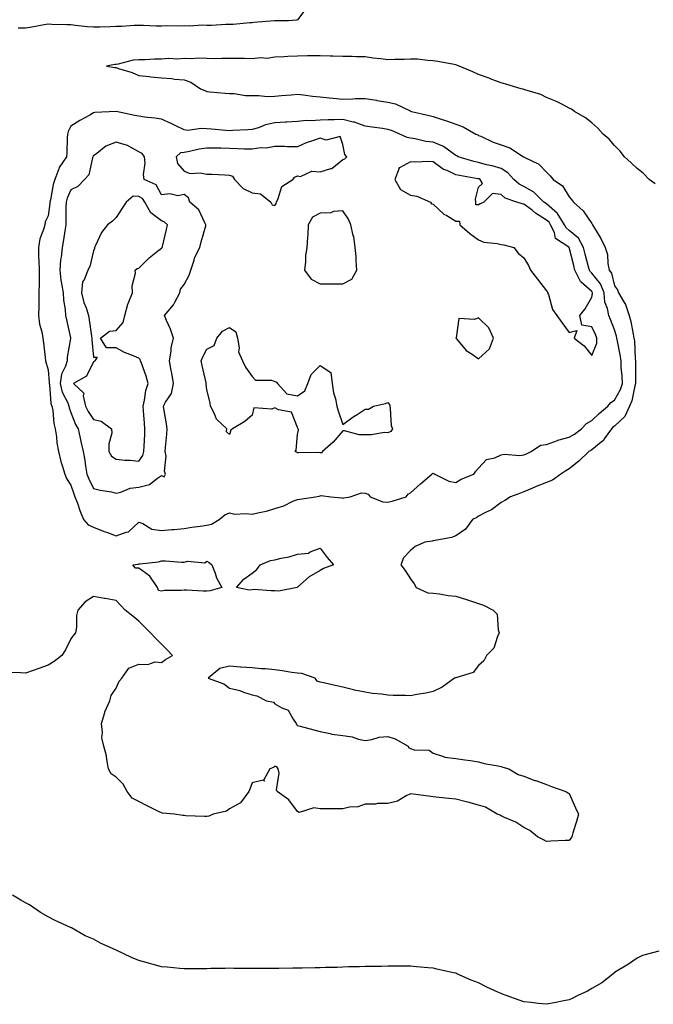
# Model space of a CAD drawing. Units: inches. Extents: x 868163 to 870803, y 7194938 to 7197578.
# Drawn here: x 869265 to 869545, y 7196138 to 7196572 of the extents above; entities that cross this region are included whole.
import ezdxf

# ---------------------------------------------------------------- set-up
doc = ezdxf.new("R2010")
doc.units = ezdxf.units.IN
doc.header["$MEASUREMENT"] = 0
doc.layers.add('Contour_86817194', color=7, linetype='Continuous', true_color=0xbe92c7)

msp = doc.modelspace()

# ---------------------------------------------------------------- linework, layer by layer
at = {"layer": 'Contour_86817194'}
for points in [[(869392.28, 7196577.7, 3305), (869388.05, 7196572.35, 3305), (869387.73, 7196572.23, 3305), (869384.1, 7196571.92, 3305), (869378.13, 7196571.84, 3305), (869378.05, 7196571.84, 3305), (869377.94, 7196571.82, 3305), (869368.77, 7196571.2, 3305), (869368.05, 7196570.96, 3305), (869367.08, 7196570.94, 3305), (869359.68, 7196570.3, 3305), (869358.05, 7196570.3, 3305), (869356.44, 7196570.32, 3305), (869350.12, 7196569.85, 3305), (869348.05, 7196569.87, 3305), (869346.09, 7196569.97, 3305), (869340.44, 7196569.52, 3305), (869338.05, 7196569.62, 3305), (869335.61, 7196569.48, 3305), (869330.34, 7196569.63, 3305), (869328.05, 7196569.48, 3305), (869325.69, 7196569.56, 3305), (869320.15, 7196569.83, 3305), (869318.05, 7196569.89, 3305), (869316.01, 7196569.87, 3305), (869310.58, 7196569.4, 3305), (869308.05, 7196569.38, 3305), (869305.43, 7196569.3, 3305), (869300.83, 7196569.15, 3305), (869298.05, 7196569.05, 3305), (869295.42, 7196569.28, 3305), (869290.09, 7196569.87, 3305), (869288.05, 7196570.06, 3305), (869286.27, 7196570.14, 3305), (869279.65, 7196570.32, 3305), (869278.05, 7196570.4, 3305), (869276.23, 7196570.1, 3305), (869270.84, 7196569.13, 3305), (869268.05, 7196568.7, 3305), (869264.78, 7196568.66, 3305)], [(869546.09, 7196499.97, 3304), (869543.4, 7196501.92, 3304), (869540.76, 7196504.63, 3304), (869538.05, 7196506.69, 3304), (869535.38, 7196509.24, 3304), (869532.45, 7196511.92, 3304), (869530.56, 7196514.44, 3304), (869528.05, 7196516.82, 3304), (869525.75, 7196519.62, 3304), (869523.1, 7196521.92, 3304), (869520.65, 7196524.52, 3304), (869518.05, 7196526.88, 3304), (869515.21, 7196529.09, 3304), (869510.48, 7196531.92, 3304), (869509.04, 7196532.92, 3304), (869508.05, 7196533.42, 3304), (869505.05, 7196534.91, 3304), (869502.47, 7196536.33, 3304), (869498.05, 7196538.11, 3304), (869495.52, 7196539.38, 3304), (869488.54, 7196541.43, 3304), (869488.05, 7196541.61, 3304), (869487.8, 7196541.67, 3304), (869486.86, 7196541.92, 3304), (869480.04, 7196543.91, 3304), (869478.05, 7196544.48, 3304), (869473.92, 7196546.06, 3304), (869472.69, 7196546.55, 3304), (869468.05, 7196548.17, 3304), (869465.51, 7196549.38, 3304), (869459.5, 7196551.92, 3304), (869458.52, 7196552.39, 3304), (869458.05, 7196552.53, 3304), (869457.33, 7196552.64, 3304), (869450.1, 7196553.97, 3304), (869448.05, 7196554.3, 3304), (869445.63, 7196554.34, 3304), (869441.03, 7196554.91, 3304), (869438.05, 7196554.93, 3304), (869435.15, 7196554.81, 3304), (869430.96, 7196554.83, 3304), (869428.05, 7196554.73, 3304), (869424.83, 7196555.14, 3304), (869421.58, 7196555.46, 3304), (869418.05, 7196555.94, 3304), (869413.95, 7196556.02, 3304), (869412.26, 7196556.14, 3304), (869408.05, 7196556.2, 3304), (869403.65, 7196556.31, 3304), (869402.48, 7196556.35, 3304), (869398.05, 7196556.47, 3304), (869393.53, 7196556.43, 3304), (869392.52, 7196556.39, 3304), (869388.05, 7196556.35, 3304), (869383.8, 7196556.16, 3304), (869382.17, 7196556.04, 3304), (869378.05, 7196555.85, 3304), (869374.7, 7196555.28, 3304), (869371.71, 7196555.59, 3304), (869368.05, 7196555.18, 3304), (869364.72, 7196555.26, 3304), (869361.35, 7196555.22, 3304), (869358.05, 7196555.28, 3304), (869354.65, 7196555.32, 3304), (869351.31, 7196555.18, 3304), (869348.05, 7196555.22, 3304), (869344.61, 7196555.36, 3304), (869341.2, 7196555.06, 3304), (869338.05, 7196555.24, 3304), (869334.95, 7196555.03, 3304), (869331.32, 7196555.2, 3304), (869328.05, 7196555.01, 3304), (869325.02, 7196554.95, 3304), (869320.83, 7196554.69, 3304), (869318.05, 7196554.63, 3304), (869315.51, 7196554.46, 3304), (869308.87, 7196552.74, 3304), (869308.05, 7196552.64, 3304), (869307.39, 7196552.58, 3304), (869303.76, 7196551.92, 3304), (869307.51, 7196551.37, 3304), (869308.05, 7196551.26, 3304), (869309.07, 7196550.9, 3304), (869315.17, 7196549.03, 3304), (869318.05, 7196547.84, 3304), (869322.64, 7196547.33, 3304), (869323.39, 7196547.25, 3304), (869328.05, 7196546.71, 3304), (869332.59, 7196546.45, 3304), (869333.75, 7196546.22, 3304), (869338.05, 7196545.9, 3304), (869340.96, 7196544.83, 3304), (869345.23, 7196541.92, 3304), (869347.26, 7196541.12, 3304), (869348.05, 7196540.73, 3304), (869349.35, 7196540.61, 3304), (869356.15, 7196540.01, 3304), (869358.05, 7196539.85, 3304), (869360.19, 7196539.79, 3304), (869365.13, 7196539.01, 3304), (869368.05, 7196538.93, 3304), (869371, 7196538.97, 3304), (869374.67, 7196538.54, 3304), (869378.05, 7196538.58, 3304), (869381.07, 7196538.91, 3304), (869385.38, 7196539.26, 3304), (869388.05, 7196539.54, 3304), (869390.74, 7196539.22, 3304), (869394.77, 7196538.64, 3304), (869398.05, 7196538.31, 3304), (869402.02, 7196537.96, 3304), (869403.85, 7196537.72, 3304), (869408.05, 7196537.39, 3304), (869412.55, 7196537.43, 3304), (869413.67, 7196537.55, 3304), (869418.05, 7196537.58, 3304), (869422.96, 7196536.84, 3304), (869423.18, 7196536.8, 3304), (869428.05, 7196536, 3304), (869431.38, 7196535.26, 3304), (869437.85, 7196532.12, 3304), (869438.05, 7196532.06, 3304), (869438.15, 7196532.02, 3304), (869438.39, 7196531.92, 3304), (869446.31, 7196530.18, 3304), (869448.05, 7196529.62, 3304), (869451.5, 7196528.46, 3304), (869453.85, 7196527.72, 3304), (869458.05, 7196526.28, 3304), (869461.24, 7196525.1, 3304), (869466.9, 7196521.92, 3304), (869467.69, 7196521.55, 3304), (869468.05, 7196521.35, 3304), (869469, 7196520.98, 3304), (869474.55, 7196518.42, 3304), (869478.05, 7196517.21, 3304), (869481.93, 7196515.81, 3304), (869487.95, 7196511.92, 3304), (869488.02, 7196511.88, 3304), (869488.05, 7196511.84, 3304), (869488.23, 7196511.74, 3304), (869494.71, 7196508.58, 3304), (869498.05, 7196505.16, 3304), (869499.63, 7196503.5, 3304), (869500.95, 7196501.92, 3304), (869505.18, 7196499.05, 3304), (869508.05, 7196494.3, 3304), (869509.15, 7196493.03, 3304), (869509.98, 7196491.92, 3304), (869514.18, 7196488.05, 3304), (869518.05, 7196482.43, 3304), (869518.27, 7196482.15, 3304), (869518.36, 7196481.92, 3304), (869518.78, 7196481.2, 3304), (869521.98, 7196475.85, 3304), (869523.97, 7196471.92, 3304), (869524.96, 7196468.83, 3304), (869525.09, 7196464.89, 3304), (869525.7, 7196461.92, 3304), (869526.69, 7196460.55, 3304), (869528.05, 7196455.03, 3304), (869529.33, 7196453.19, 3304), (869529.83, 7196451.92, 3304), (869532.34, 7196447.62, 3304), (869532.92, 7196446.8, 3304), (869534.57, 7196441.92, 3304), (869535.31, 7196439.17, 3304), (869536.27, 7196433.7, 3304), (869536.68, 7196431.92, 3304), (869536.85, 7196430.73, 3304), (869537.27, 7196422.7, 3304), (869537.37, 7196421.92, 3304), (869537.4, 7196421.28, 3304), (869537.31, 7196412.66, 3304), (869537.33, 7196411.92, 3304), (869537, 7196410.87, 3304), (869535.74, 7196404.22, 3304), (869534.67, 7196401.92, 3304), (869532.67, 7196397.29, 3304), (869528.05, 7196393.11, 3304), (869527.41, 7196392.56, 3304), (869526.72, 7196391.92, 3304), (869523.54, 7196387.41, 3304), (869523.17, 7196386.8, 3304), (869522.22, 7196386.08, 3304), (869518.05, 7196382.68, 3304), (869517.61, 7196382.35, 3304), (869516.77, 7196381.92, 3304), (869512.36, 7196377.62, 3304), (869508.05, 7196374.28, 3304), (869506.65, 7196373.33, 3304), (869504.31, 7196371.92, 3304), (869500.72, 7196369.24, 3304), (869498.05, 7196368.17, 3304), (869493.53, 7196366.43, 3304), (869491.82, 7196365.69, 3304), (869488.05, 7196364.13, 3304), (869486.5, 7196363.46, 3304), (869482.16, 7196361.92, 3304), (869479.69, 7196360.28, 3304), (869478.05, 7196359.36, 3304), (869473.76, 7196356.2, 3304), (869471.05, 7196354.93, 3304), (869468.05, 7196353.29, 3304), (869467.24, 7196352.74, 3304), (869465.34, 7196351.92, 3304), (869462.32, 7196347.66, 3304), (869458.05, 7196344.65, 3304), (869456.04, 7196343.93, 3304), (869448.82, 7196342.7, 3304), (869448.05, 7196342.49, 3304), (869447.57, 7196342.39, 3304), (869444.34, 7196341.92, 3304), (869439.99, 7196339.99, 3304), (869438.05, 7196338.23, 3304), (869434.97, 7196335.01, 3304), (869433.76, 7196331.92, 3304), (869435.58, 7196329.46, 3304), (869438.05, 7196325.73, 3304), (869439.64, 7196323.5, 3304), (869440.43, 7196321.92, 3304), (869445.69, 7196319.56, 3304), (869448.05, 7196319.42, 3304), (869450.83, 7196319.13, 3304), (869454.56, 7196318.42, 3304), (869458.05, 7196318.11, 3304), (869462.78, 7196316.65, 3304), (869463.63, 7196316.33, 3304), (869468.05, 7196314.85, 3304), (869470.26, 7196314.13, 3304), (869474.5, 7196311.92, 3304), (869476.2, 7196310.06, 3304), (869476.69, 7196303.29, 3304), (869477.17, 7196301.92, 3304), (869476.35, 7196300.22, 3304), (869474.85, 7196295.12, 3304), (869471.56, 7196291.92, 3304), (869470.42, 7196289.56, 3304), (869468.05, 7196287.41, 3304), (869465.61, 7196284.36, 3304), (869458.39, 7196282.25, 3304), (869458.05, 7196282.1, 3304), (869457.92, 7196282.04, 3304), (869457.5, 7196281.92, 3304), (869451.99, 7196277.97, 3304), (869448.05, 7196275.98, 3304), (869444.74, 7196275.24, 3304), (869440.76, 7196274.63, 3304), (869438.05, 7196274.09, 3304), (869435.77, 7196274.21, 3304), (869430.38, 7196274.24, 3304), (869428.05, 7196274.38, 3304), (869425.16, 7196274.81, 3304), (869421.24, 7196275.1, 3304), (869418.05, 7196275.67, 3304), (869413.33, 7196276.65, 3304), (869412.85, 7196276.72, 3304), (869408.05, 7196277.9, 3304), (869404.72, 7196278.6, 3304), (869400.28, 7196279.69, 3304), (869398.05, 7196280.18, 3304), (869396.73, 7196280.59, 3304), (869395.93, 7196281.92, 3304), (869390.04, 7196283.91, 3304), (869388.05, 7196284.05, 3304), (869385.57, 7196284.4, 3304), (869381.32, 7196285.18, 3304), (869378.05, 7196285.59, 3304), (869373.96, 7196286, 3304), (869372.12, 7196285.98, 3304), (869368.05, 7196286.51, 3304), (869363.15, 7196286.82, 3304), (869362.93, 7196286.8, 3304), (869358.05, 7196287.23, 3304), (869353.81, 7196286.16, 3304), (869348.61, 7196281.92, 3304), (869355.53, 7196279.4, 3304), (869358.05, 7196277.55, 3304), (869362.59, 7196276.47, 3304), (869364.22, 7196275.75, 3304), (869368.05, 7196274.48, 3304), (869370.17, 7196274.03, 3304), (869374.41, 7196271.92, 3304), (869377.48, 7196271.35, 3304), (869378.05, 7196270.55, 3304), (869381.22, 7196268.76, 3304), (869383.94, 7196267.82, 3304), (869386.13, 7196263.83, 3304), (869387.51, 7196261.92, 3304), (869387.59, 7196261.47, 3304), (869388.05, 7196261.02, 3304), (869389.29, 7196260.67, 3304), (869395.26, 7196259.13, 3304), (869398.05, 7196258.31, 3304), (869402.54, 7196257.43, 3304), (869403.29, 7196257.15, 3304), (869408.05, 7196256.53, 3304), (869412.21, 7196256.08, 3304), (869415.04, 7196254.93, 3304), (869418.05, 7196254.36, 3304), (869420.89, 7196254.77, 3304), (869424.16, 7196255.81, 3304), (869428.05, 7196256.16, 3304), (869431.27, 7196255.14, 3304), (869436.92, 7196251.92, 3304), (869437.26, 7196251.12, 3304), (869438.05, 7196250.83, 3304), (869439.65, 7196250.32, 3304), (869446.26, 7196250.14, 3304), (869448.05, 7196248.83, 3304), (869452.64, 7196247.33, 3304), (869453.13, 7196247, 3304), (869458.05, 7196246.47, 3304), (869461.93, 7196245.81, 3304), (869464.45, 7196245.51, 3304), (869468.05, 7196244.97, 3304), (869470.46, 7196244.32, 3304), (869476.78, 7196243.19, 3304), (869478.05, 7196242.9, 3304), (869478.82, 7196242.68, 3304), (869481.36, 7196241.92, 3304), (869485.49, 7196239.36, 3304), (869488.05, 7196238.64, 3304), (869492.92, 7196236.78, 3304), (869493.29, 7196236.69, 3304), (869498.05, 7196235.03, 3304), (869500.21, 7196234.09, 3304), (869506.66, 7196231.92, 3304), (869507.44, 7196231.31, 3304), (869508.05, 7196231.08, 3304), (869510.88, 7196224.75, 3304), (869512.16, 7196221.92, 3304), (869511.29, 7196218.68, 3304), (869509.75, 7196213.62, 3304), (869509.26, 7196211.92, 3304), (869508.73, 7196211.24, 3304), (869508.05, 7196210.34, 3304), (869506.34, 7196210.22, 3304), (869499.96, 7196210.01, 3304), (869498.05, 7196209.87, 3304), (869496.69, 7196210.55, 3304), (869494.06, 7196211.92, 3304), (869490.76, 7196214.63, 3304), (869488.05, 7196215.98, 3304), (869484.56, 7196218.44, 3304), (869479.5, 7196220.47, 3304), (869478.05, 7196221.18, 3304), (869477.56, 7196221.43, 3304), (869476.32, 7196221.92, 3304), (869471.06, 7196224.93, 3304), (869468.05, 7196225.9, 3304), (869463.34, 7196227.21, 3304), (869462.6, 7196227.37, 3304), (869458.05, 7196228.52, 3304), (869454.98, 7196228.85, 3304), (869450.67, 7196229.3, 3304), (869448.05, 7196229.6, 3304), (869445.89, 7196229.77, 3304), (869439.21, 7196230.75, 3304), (869438.05, 7196230.87, 3304), (869436.16, 7196230.03, 3304), (869432.26, 7196227.7, 3304), (869428.05, 7196226.65, 3304), (869423.41, 7196226.55, 3304), (869422.5, 7196226.37, 3304), (869418.05, 7196226.24, 3304), (869414.81, 7196225.16, 3304), (869411.05, 7196224.93, 3304), (869408.05, 7196224.28, 3304), (869405.78, 7196224.19, 3304), (869400.42, 7196224.3, 3304), (869398.05, 7196224.21, 3304), (869395.35, 7196224.62, 3304), (869388.84, 7196222.7, 3304), (869388.05, 7196223.09, 3304), (869384.35, 7196228.23, 3304), (869379.13, 7196231.92, 3304), (869378.78, 7196232.66, 3304), (869380, 7196239.97, 3304), (869379.64, 7196241.92, 3304), (869378.93, 7196242.8, 3304), (869378.05, 7196243.03, 3304), (869377.48, 7196242.49, 3304), (869375.86, 7196241.92, 3304), (869373.17, 7196237.04, 3304), (869373.47, 7196236.51, 3304), (869373, 7196236.86, 3304), (869368.05, 7196235.71, 3304), (869367.08, 7196232.9, 3304), (869366.61, 7196231.92, 3304), (869363, 7196226.96, 3304), (869358.05, 7196224.19, 3304), (869356.7, 7196223.27, 3304), (869350.91, 7196221.92, 3304), (869348.92, 7196221.04, 3304), (869348.05, 7196220.81, 3304), (869347.03, 7196220.9, 3304), (869338.77, 7196221.2, 3304), (869338.05, 7196221.26, 3304), (869337.51, 7196221.37, 3304), (869333.86, 7196221.92, 3304), (869328.46, 7196222.33, 3304), (869328.05, 7196222.43, 3304), (869327.03, 7196222.94, 3304), (869321.72, 7196225.59, 3304), (869318.05, 7196227.43, 3304), (869315.1, 7196228.97, 3304), (869312.89, 7196231.92, 3304), (869311.2, 7196235.06, 3304), (869308.05, 7196238.15, 3304), (869305.85, 7196239.71, 3304), (869304.71, 7196241.92, 3304), (869303.89, 7196246.08, 3304), (869303.81, 7196247.68, 3304), (869302.59, 7196251.92, 3304), (869301.74, 7196255.61, 3304), (869302.02, 7196257.96, 3304), (869301.51, 7196261.92, 3304), (869302.96, 7196266.82, 3304), (869302.98, 7196267, 3304), (869305.26, 7196271.92, 3304), (869305.76, 7196274.21, 3304), (869308.05, 7196277.55, 3304), (869309.42, 7196280.55, 3304), (869310.58, 7196281.92, 3304), (869313.65, 7196286.31, 3304), (869318.05, 7196288.11, 3304), (869322.01, 7196287.96, 3304), (869325.22, 7196289.09, 3304), (869328.05, 7196288.81, 3304), (869329.83, 7196290.14, 3304), (869332.96, 7196291.92, 3304), (869330.5, 7196294.38, 3304), (869328.05, 7196296.94, 3304), (869325.54, 7196299.42, 3304), (869323.14, 7196301.92, 3304), (869320.61, 7196304.48, 3304), (869318.05, 7196307.08, 3304), (869315.34, 7196309.21, 3304), (869312.07, 7196311.92, 3304), (869310.06, 7196313.93, 3304), (869308.05, 7196316.12, 3304), (869303.17, 7196317.04, 3304), (869302.89, 7196317.08, 3304), (869298.05, 7196317.92, 3304), (869294.4, 7196315.57, 3304), (869291.09, 7196311.92, 3304), (869290.49, 7196309.48, 3304), (869290.49, 7196304.36, 3304), (869290.09, 7196301.92, 3304), (869289.17, 7196300.81, 3304), (869288.05, 7196299.19, 3304), (869285.61, 7196294.36, 3304), (869284.02, 7196291.92, 3304), (869280.64, 7196289.32, 3304), (869278.05, 7196287.66, 3304), (869273.85, 7196286.12, 3304), (869271.38, 7196285.24, 3304), (869268.05, 7196284.05, 3304), (869265.76, 7196284.21, 3304), (869260.47, 7196284.34, 3304)], [(869547.59, 7196161.45, 3303), (869540.41, 7196159.56, 3303), (869538.05, 7196158.35, 3303), (869534.27, 7196155.69, 3303), (869528.12, 7196152, 3303), (869528.05, 7196151.94, 3303), (869528.04, 7196151.94, 3303), (869528.02, 7196151.92, 3303), (869522.47, 7196147.51, 3303), (869518.05, 7196144.93, 3303), (869516.15, 7196143.81, 3303), (869511.86, 7196141.92, 3303), (869509.41, 7196140.55, 3303), (869508.05, 7196140.01, 3303), (869505.7, 7196139.58, 3303), (869501.37, 7196138.6, 3303), (869498.05, 7196138.01, 3303), (869494.53, 7196138.4, 3303), (869491.19, 7196138.78, 3303), (869488.05, 7196139.13, 3303), (869485.92, 7196139.79, 3303), (869480.29, 7196141.92, 3303), (869478.62, 7196142.49, 3303), (869478.05, 7196142.74, 3303), (869476.53, 7196143.44, 3303), (869471.65, 7196145.51, 3303), (869468.05, 7196147.43, 3303), (869464.77, 7196148.64, 3303), (869458.46, 7196151.51, 3303), (869458.05, 7196151.69, 3303), (869457.85, 7196151.72, 3303), (869457.03, 7196151.92, 3303), (869449.67, 7196153.54, 3303), (869448.05, 7196153.99, 3303), (869445.81, 7196154.17, 3303), (869440.7, 7196154.58, 3303), (869438.05, 7196154.81, 3303), (869435.2, 7196154.77, 3303), (869431.01, 7196154.87, 3303), (869428.05, 7196154.85, 3303), (869425.24, 7196154.73, 3303), (869420.88, 7196154.75, 3303), (869418.05, 7196154.63, 3303), (869415.44, 7196154.52, 3303), (869410.63, 7196154.5, 3303), (869408.05, 7196154.4, 3303), (869405.66, 7196154.3, 3303), (869400.36, 7196154.24, 3303), (869398.05, 7196154.17, 3303), (869395.85, 7196154.13, 3303), (869390.11, 7196153.97, 3303), (869388.05, 7196153.93, 3303), (869386.04, 7196153.93, 3303), (869379.9, 7196153.78, 3303), (869378.05, 7196153.76, 3303), (869376.16, 7196153.81, 3303), (869369.87, 7196153.74, 3303), (869368.05, 7196153.8, 3303), (869366.12, 7196153.85, 3303), (869359.99, 7196153.85, 3303), (869358.05, 7196153.91, 3303), (869356.1, 7196153.87, 3303), (869349.88, 7196153.76, 3303), (869348.05, 7196153.72, 3303), (869346.29, 7196153.68, 3303), (869339.78, 7196153.66, 3303), (869338.05, 7196153.6, 3303), (869336.19, 7196153.78, 3303), (869330.49, 7196154.36, 3303), (869328.05, 7196154.6, 3303), (869324.39, 7196155.57, 3303), (869322.24, 7196156.12, 3303), (869318.05, 7196157.33, 3303), (869314.76, 7196158.62, 3303), (869308.1, 7196161.88, 3303), (869308.05, 7196161.9, 3303), (869308.03, 7196161.9, 3303), (869308, 7196161.92, 3303), (869301.12, 7196164.99, 3303), (869298.05, 7196166.72, 3303), (869294.42, 7196168.29, 3303), (869288.24, 7196171.72, 3303), (869288.05, 7196171.82, 3303), (869287.99, 7196171.86, 3303), (869287.89, 7196171.92, 3303), (869281.12, 7196174.99, 3303), (869278.05, 7196176.55, 3303), (869274.69, 7196178.56, 3303), (869269.7, 7196181.92, 3303), (869268.61, 7196182.49, 3303), (869268.05, 7196182.78, 3303), (869266, 7196183.97, 3303), (869262.22, 7196186.1, 3303)]]:
    msp.add_polyline3d(points, dxfattribs=at)
for points in [[(869348.05, 7196349.42, 3305), (869350.11, 7196349.85, 3305), (869353.49, 7196351.92, 3305), (869355.96, 7196354.01, 3305), (869358.05, 7196354.81, 3305), (869360.42, 7196354.28, 3305), (869365.36, 7196354.6, 3305), (869368.05, 7196354.24, 3305), (869371.16, 7196355.03, 3305), (869374.46, 7196355.51, 3305), (869378.05, 7196356.74, 3305), (869382.11, 7196357.86, 3305), (869386.07, 7196359.95, 3305), (869388.05, 7196360.75, 3305), (869389.14, 7196360.83, 3305), (869396, 7196361.92, 3305), (869397.74, 7196362.23, 3305), (869398.05, 7196362.29, 3305), (869398.6, 7196362.47, 3305), (869402.75, 7196361.92, 3305), (869407.63, 7196361.49, 3305), (869408.05, 7196361.37, 3305), (869408.57, 7196361.39, 3305), (869411.36, 7196361.92, 3305), (869416.3, 7196363.68, 3305), (869418.05, 7196363.56, 3305), (869419.25, 7196363.13, 3305), (869420.22, 7196361.92, 3305), (869425.74, 7196359.62, 3305), (869428.05, 7196359.56, 3305), (869429.96, 7196360.01, 3305), (869436.07, 7196361.92, 3305), (869436.91, 7196363.05, 3305), (869438.05, 7196363.6, 3305), (869442.36, 7196367.6, 3305), (869447.49, 7196371.92, 3305), (869447.75, 7196372.21, 3305), (869448.05, 7196372.31, 3305), (869448.36, 7196372.23, 3305), (869448.72, 7196371.92, 3305), (869454.97, 7196368.83, 3305), (869458.05, 7196368.27, 3305), (869460.33, 7196369.63, 3305), (869465.9, 7196371.92, 3305), (869466.79, 7196373.17, 3305), (869468.05, 7196374.48, 3305), (869471.63, 7196378.35, 3305), (869475.25, 7196379.13, 3305), (869478.05, 7196380.38, 3305), (869479.33, 7196380.65, 3305), (869486.27, 7196380.14, 3305), (869488.05, 7196380.38, 3305), (869489.18, 7196380.79, 3305), (869491.29, 7196381.92, 3305), (869495.35, 7196384.62, 3305), (869498.05, 7196385.05, 3305), (869502.88, 7196386.74, 3305), (869503.11, 7196386.86, 3305), (869508.05, 7196388.19, 3305), (869510.42, 7196389.56, 3305), (869513.46, 7196391.92, 3305), (869515.67, 7196394.3, 3305), (869518.05, 7196395.63, 3305), (869521.32, 7196398.66, 3305), (869525.11, 7196401.92, 3305), (869526.47, 7196403.5, 3305), (869528.05, 7196404.58, 3305), (869530.7, 7196409.26, 3305), (869531.54, 7196411.92, 3305), (869531.41, 7196415.28, 3305), (869531.08, 7196418.89, 3305), (869530.95, 7196421.92, 3305), (869530.64, 7196424.5, 3305), (869529.33, 7196430.63, 3305), (869529.15, 7196431.92, 3305), (869528.94, 7196432.82, 3305), (869528.05, 7196435.57, 3305), (869526.31, 7196440.18, 3305), (869525.53, 7196441.92, 3305), (869525.05, 7196444.91, 3305), (869523.85, 7196447.72, 3305), (869523.51, 7196451.92, 3305), (869521.92, 7196455.79, 3305), (869518.05, 7196460.61, 3305), (869517.36, 7196461.24, 3305), (869517.03, 7196461.92, 3305), (869516.66, 7196463.31, 3305), (869515.13, 7196468.99, 3305), (869514.38, 7196471.92, 3305), (869512.14, 7196476.02, 3305), (869508.05, 7196479.44, 3305), (869506.67, 7196480.53, 3305), (869506.01, 7196481.92, 3305), (869502.98, 7196486.86, 3305), (869498.05, 7196491.08, 3305), (869497.54, 7196491.41, 3305), (869496.88, 7196491.92, 3305), (869492.41, 7196496.28, 3305), (869488.05, 7196498.74, 3305), (869485.91, 7196499.79, 3305), (869483.65, 7196501.92, 3305), (869481.01, 7196504.89, 3305), (869478.05, 7196506.72, 3305), (869474.12, 7196507.99, 3305), (869471.55, 7196508.42, 3305), (869468.05, 7196509.32, 3305), (869465.92, 7196509.79, 3305), (869459.04, 7196511.92, 3305), (869458.41, 7196512.27, 3305), (869458.05, 7196512.45, 3305), (869456.33, 7196513.64, 3305), (869452.63, 7196516.51, 3305), (869448.05, 7196518.33, 3305), (869444.79, 7196518.66, 3305), (869440.11, 7196519.87, 3305), (869438.05, 7196520.14, 3305), (869436.58, 7196520.46, 3305), (869433.24, 7196521.92, 3305), (869429.59, 7196523.46, 3305), (869428.05, 7196523.99, 3305), (869425.64, 7196524.34, 3305), (869421.14, 7196525.01, 3305), (869418.05, 7196525.46, 3305), (869413.34, 7196527.21, 3305), (869412.73, 7196527.25, 3305), (869408.05, 7196528.33, 3305), (869404.33, 7196528.21, 3305), (869401.7, 7196528.27, 3305), (869398.05, 7196528.13, 3305), (869393.94, 7196527.82, 3305), (869392.07, 7196527.9, 3305), (869388.05, 7196527.51, 3305), (869383.34, 7196527.21, 3305), (869382.81, 7196527.15, 3305), (869378.05, 7196526.9, 3305), (869373.96, 7196526, 3305), (869370.89, 7196524.75, 3305), (869368.05, 7196523.91, 3305), (869366.16, 7196523.81, 3305), (869359.58, 7196523.44, 3305), (869358.05, 7196523.37, 3305), (869356.51, 7196523.46, 3305), (869350.15, 7196524.03, 3305), (869348.05, 7196524.17, 3305), (869345.59, 7196524.38, 3305), (869339.65, 7196523.52, 3305), (869338.05, 7196523.76, 3305), (869334.44, 7196525.53, 3305), (869332.62, 7196526.49, 3305), (869328.05, 7196528.44, 3305), (869325.09, 7196528.95, 3305), (869320.51, 7196529.46, 3305), (869318.05, 7196529.85, 3305), (869316.23, 7196530.1, 3305), (869308.1, 7196531.86, 3305), (869308.05, 7196531.88, 3305), (869307.99, 7196531.86, 3305), (869298.58, 7196531.39, 3305), (869298.05, 7196531.24, 3305), (869296.46, 7196530.32, 3305), (869292.05, 7196527.92, 3305), (869288.05, 7196525.38, 3305), (869286.86, 7196523.11, 3305), (869286.5, 7196521.92, 3305), (869286.34, 7196520.2, 3305), (869286.25, 7196513.72, 3305), (869286.04, 7196511.92, 3305), (869282.86, 7196507.12, 3305), (869282.76, 7196506.63, 3305), (869280.99, 7196501.92, 3305), (869280.22, 7196499.75, 3305), (869279.04, 7196492.9, 3305), (869278.77, 7196491.92, 3305), (869278.73, 7196491.24, 3305), (869278.05, 7196485.88, 3305), (869276.74, 7196483.23, 3305), (869276.49, 7196481.92, 3305), (869275.98, 7196479.85, 3305), (869274.27, 7196475.71, 3305), (869273.68, 7196471.92, 3305), (869273.81, 7196467.68, 3305), (869273.9, 7196466.08, 3305), (869274.04, 7196461.92, 3305), (869273.99, 7196457.86, 3305), (869274, 7196455.96, 3305), (869273.95, 7196451.92, 3305), (869273.82, 7196447.7, 3305), (869273.88, 7196446.1, 3305), (869273.74, 7196441.92, 3305), (869274.2, 7196438.07, 3305), (869275.22, 7196434.75, 3305), (869275.7, 7196431.92, 3305), (869276.02, 7196429.89, 3305), (869276.67, 7196423.31, 3305), (869276.86, 7196421.92, 3305), (869277.06, 7196420.92, 3305), (869278.05, 7196417.86, 3305), (869278.48, 7196412.35, 3305), (869278.41, 7196411.92, 3305), (869278.53, 7196411.45, 3305), (869279.22, 7196403.09, 3305), (869279.65, 7196401.92, 3305), (869280.03, 7196399.93, 3305), (869280.44, 7196394.3, 3305), (869281.07, 7196391.92, 3305), (869281.62, 7196388.35, 3305), (869281.9, 7196385.77, 3305), (869282.57, 7196381.92, 3305), (869283.55, 7196377.41, 3305), (869284.24, 7196375.73, 3305), (869285.38, 7196371.92, 3305), (869286.08, 7196369.95, 3305), (869288.05, 7196367.02, 3305), (869289.29, 7196363.15, 3305), (869289.84, 7196361.92, 3305), (869290.9, 7196359.07, 3305), (869291.94, 7196355.81, 3305), (869293.66, 7196351.92, 3305), (869295.6, 7196349.48, 3305), (869298.05, 7196348.5, 3305), (869302.7, 7196346.57, 3305), (869303.72, 7196346.26, 3305), (869308.05, 7196344.69, 3305), (869312.47, 7196346.33, 3305), (869313.53, 7196346.43, 3305), (869318.05, 7196350.71, 3305), (869319.88, 7196350.08, 3305), (869323.82, 7196347.68, 3305), (869328.05, 7196347.08, 3305), (869332.56, 7196347.41, 3305), (869333.64, 7196347.51, 3305), (869338.05, 7196347.86, 3305), (869341.52, 7196348.44, 3305), (869345.06, 7196348.93, 3305)], [(869328.05, 7196371.3, 3306), (869329.25, 7196370.73, 3306), (869329.86, 7196371.92, 3306), (869329.35, 7196373.21, 3306), (869330.12, 7196379.85, 3306), (869329.74, 7196381.92, 3306), (869329.8, 7196383.68, 3306), (869330.47, 7196389.5, 3306), (869330.54, 7196391.92, 3306), (869330.27, 7196394.13, 3306), (869329.14, 7196400.83, 3306), (869328.99, 7196401.92, 3306), (869329.85, 7196403.72, 3306), (869332.48, 7196407.49, 3306), (869333.34, 7196411.92, 3306), (869332.57, 7196416.43, 3306), (869332.31, 7196417.66, 3306), (869331.53, 7196421.92, 3306), (869332.26, 7196426.12, 3306), (869332.33, 7196427.64, 3306), (869333.34, 7196431.92, 3306), (869332.02, 7196435.88, 3306), (869330.23, 7196439.75, 3306), (869329.34, 7196441.92, 3306), (869333.38, 7196446.59, 3306), (869333.92, 7196447.78, 3306), (869336.2, 7196451.92, 3306), (869336.39, 7196453.58, 3306), (869338.05, 7196455.55, 3306), (869340.33, 7196459.63, 3306), (869340.97, 7196461.92, 3306), (869342.45, 7196466.31, 3306), (869342.65, 7196467.33, 3306), (869345.02, 7196471.92, 3306), (869345.63, 7196474.34, 3306), (869347.56, 7196481.43, 3306), (869347.68, 7196481.92, 3306), (869347.16, 7196482.82, 3306), (869344.57, 7196488.44, 3306), (869340.54, 7196491.92, 3306), (869339.97, 7196493.83, 3306), (869338.05, 7196495.34, 3306), (869335.21, 7196494.75, 3306), (869331.68, 7196495.55, 3306), (869328.05, 7196495.18, 3306), (869325.74, 7196499.6, 3306), (869320.42, 7196501.92, 3306), (869320.16, 7196504.03, 3306), (869320.82, 7196509.15, 3306), (869320.61, 7196511.92, 3306), (869319.48, 7196513.35, 3306), (869318.05, 7196514.09, 3306), (869313.04, 7196516.9, 3306), (869308.05, 7196518.33, 3306), (869303.42, 7196516.55, 3306), (869299.45, 7196513.33, 3306), (869298.05, 7196512.31, 3306), (869297.84, 7196512.13, 3306), (869297.76, 7196511.92, 3306), (869297.55, 7196511.41, 3306), (869296.02, 7196503.95, 3306), (869294.1, 7196501.92, 3306), (869291.17, 7196498.8, 3306), (869288.05, 7196497.37, 3306), (869286.39, 7196493.58, 3306), (869285.94, 7196491.92, 3306), (869285.82, 7196489.69, 3306), (869285.88, 7196484.09, 3306), (869285.75, 7196481.92, 3306), (869285.3, 7196479.17, 3306), (869284.72, 7196475.24, 3306), (869284.15, 7196471.92, 3306), (869283.7, 7196467.56, 3306), (869283.47, 7196466.49, 3306), (869283.1, 7196461.92, 3306), (869283.6, 7196457.47, 3306), (869283.97, 7196456, 3306), (869284.56, 7196451.92, 3306), (869284.83, 7196448.7, 3306), (869285.48, 7196444.5, 3306), (869285.72, 7196441.92, 3306), (869286.07, 7196439.95, 3306), (869287.89, 7196432.08, 3306), (869287.92, 7196431.92, 3306), (869287.91, 7196431.78, 3306), (869286.45, 7196423.52, 3306), (869286.35, 7196421.92, 3306), (869285.69, 7196419.56, 3306), (869283.97, 7196416, 3306), (869283.32, 7196411.92, 3306), (869284.24, 7196408.11, 3306), (869286.63, 7196403.35, 3306), (869287.15, 7196401.92, 3306), (869287.3, 7196401.18, 3306), (869288.05, 7196399.17, 3306), (869290.01, 7196393.87, 3306), (869291.24, 7196391.92, 3306), (869292.14, 7196387.84, 3306), (869292.46, 7196386.33, 3306), (869293.44, 7196381.92, 3306), (869294.25, 7196378.13, 3306), (869294.51, 7196375.46, 3306), (869295.14, 7196371.92, 3306), (869295.93, 7196369.81, 3306), (869298.05, 7196365.51, 3306), (869300.96, 7196364.83, 3306), (869305.95, 7196364.03, 3306), (869308.05, 7196363.58, 3306), (869310.11, 7196363.99, 3306), (869314.21, 7196365.75, 3306), (869318.05, 7196366.16, 3306), (869322.7, 7196367.27, 3306), (869326.3, 7196370.16, 3306)], [(869378.05, 7196490.47, 3306), (869378.64, 7196491.33, 3306), (869378.76, 7196491.92, 3306), (869379.57, 7196493.44, 3306), (869381.21, 7196498.76, 3306), (869385.98, 7196501.92, 3306), (869386.98, 7196502.99, 3306), (869388.05, 7196503.46, 3306), (869389.4, 7196503.27, 3306), (869394.46, 7196505.51, 3306), (869398.05, 7196505.34, 3306), (869402.84, 7196506.71, 3306), (869403.29, 7196506.69, 3306), (869408.05, 7196510.65, 3306), (869408.98, 7196510.98, 3306), (869409.9, 7196511.92, 3306), (869409.02, 7196512.9, 3306), (869408.05, 7196517.37, 3306), (869406.95, 7196520.83, 3306), (869400.73, 7196519.24, 3306), (869398.05, 7196520.06, 3306), (869395.15, 7196519.03, 3306), (869391.87, 7196518.09, 3306), (869388.05, 7196516.31, 3306), (869383.59, 7196516.37, 3306), (869382.57, 7196516.43, 3306), (869378.05, 7196516.49, 3306), (869374.24, 7196515.73, 3306), (869371.93, 7196515.81, 3306), (869368.05, 7196515.28, 3306), (869364.64, 7196515.32, 3306), (869361.63, 7196515.49, 3306), (869358.05, 7196515.55, 3306), (869354.32, 7196515.65, 3306), (869351.79, 7196515.65, 3306), (869348.05, 7196515.77, 3306), (869344.69, 7196515.28, 3306), (869340.39, 7196514.26, 3306), (869338.05, 7196513.85, 3306), (869336.38, 7196513.6, 3306), (869334.59, 7196511.92, 3306), (869335.06, 7196508.93, 3306), (869338.05, 7196505.55, 3306), (869340.7, 7196504.58, 3306), (869345.1, 7196504.87, 3306), (869348.05, 7196504.3, 3306), (869350.38, 7196504.24, 3306), (869356.04, 7196503.93, 3306), (869358.05, 7196503.87, 3306), (869359.47, 7196503.35, 3306), (869360.26, 7196501.92, 3306), (869364.05, 7196497.92, 3306), (869368.05, 7196496.06, 3306), (869371.75, 7196495.63, 3306), (869376.39, 7196491.92, 3306), (869376.87, 7196490.73, 3306)], [(869518.05, 7196424.24, 3306), (869520.29, 7196429.67, 3306), (869520.31, 7196431.92, 3306), (869519.66, 7196433.52, 3306), (869518.05, 7196436.94, 3306), (869513.69, 7196437.56, 3306), (869512.74, 7196441.92, 3306), (869515.16, 7196444.81, 3306), (869518.05, 7196449.95, 3306), (869518.39, 7196451.59, 3306), (869518.36, 7196451.92, 3306), (869518.27, 7196452.13, 3306), (869518.05, 7196452.43, 3306), (869513.32, 7196456.65, 3306), (869513.03, 7196456.9, 3306), (869513.01, 7196456.96, 3306), (869510.59, 7196461.92, 3306), (869510.06, 7196463.93, 3306), (869508.08, 7196471.9, 3306), (869508.06, 7196471.94, 3306), (869508.05, 7196471.94, 3306), (869507.92, 7196472.06, 3306), (869502.05, 7196475.92, 3306), (869501.53, 7196478.44, 3306), (869499.86, 7196481.92, 3306), (869499.17, 7196483.05, 3306), (869498.05, 7196484.01, 3306), (869493.22, 7196487.1, 3306), (869491.68, 7196488.29, 3306), (869488.05, 7196491.04, 3306), (869487.27, 7196491.14, 3306), (869484.9, 7196491.92, 3306), (869479.76, 7196493.62, 3306), (869478.05, 7196495.2, 3306), (869474.2, 7196495.77, 3306), (869470.39, 7196491.92, 3306), (869468.76, 7196491.22, 3306), (869468.05, 7196490.67, 3306), (869466.82, 7196490.69, 3306), (869466.92, 7196491.92, 3306), (869466.71, 7196493.25, 3306), (869468.05, 7196498.44, 3306), (869469.81, 7196500.16, 3306), (869468.78, 7196501.92, 3306), (869468.26, 7196502.13, 3306), (869468.05, 7196502.19, 3306), (869467.71, 7196502.25, 3306), (869459.71, 7196503.58, 3306), (869458.05, 7196504.01, 3306), (869454.15, 7196505.83, 3306), (869452.51, 7196506.37, 3306), (869448.05, 7196509.73, 3306), (869445.91, 7196509.77, 3306), (869440.37, 7196509.6, 3306), (869438.05, 7196509.65, 3306), (869433.17, 7196507.04, 3306), (869432.89, 7196507.08, 3306), (869432.97, 7196506.84, 3306), (869431.14, 7196501.92, 3306), (869433.54, 7196497.41, 3306), (869438.05, 7196494.99, 3306), (869440.73, 7196494.6, 3306), (869446.78, 7196491.92, 3306), (869447.28, 7196491.16, 3306), (869448.05, 7196490.96, 3306), (869452.76, 7196486.63, 3306), (869453.98, 7196485.98, 3306), (869458.05, 7196483.52, 3306), (869459.68, 7196483.56, 3306), (869459.82, 7196481.92, 3306), (869464.16, 7196478.03, 3306), (869468.05, 7196475.24, 3306), (869470.33, 7196474.21, 3306), (869476.34, 7196473.64, 3306), (869478.05, 7196473.15, 3306), (869479.15, 7196473.01, 3306), (869483.59, 7196471.92, 3306), (869485.49, 7196469.36, 3306), (869488.05, 7196467.35, 3306), (869490.06, 7196463.93, 3306), (869490.92, 7196461.92, 3306), (869494.06, 7196457.94, 3306), (869498.05, 7196452.8, 3306), (869498.49, 7196452.37, 3306), (869498.52, 7196451.92, 3306), (869498.87, 7196451.1, 3306), (869500.66, 7196444.54, 3306), (869502.66, 7196441.92, 3306), (869504.89, 7196438.76, 3306), (869508.05, 7196434.44, 3306), (869511.39, 7196435.26, 3306), (869510.33, 7196431.92, 3306), (869514.72, 7196428.58, 3306)], [(869318.05, 7196377.64, 3307), (869319.81, 7196380.16, 3307), (869320.28, 7196381.92, 3307), (869320.38, 7196384.24, 3307), (869320.65, 7196389.32, 3307), (869320.76, 7196391.92, 3307), (869320.6, 7196394.46, 3307), (869320.16, 7196399.81, 3307), (869320.02, 7196401.92, 3307), (869320.61, 7196404.48, 3307), (869321.18, 7196408.8, 3307), (869322.1, 7196411.92, 3307), (869321.27, 7196415.14, 3307), (869319.19, 7196420.79, 3307), (869318.84, 7196421.92, 3307), (869318.65, 7196422.53, 3307), (869318.05, 7196423.11, 3307), (869315.96, 7196424.01, 3307), (869311.67, 7196425.55, 3307), (869308.05, 7196427.58, 3307), (869303.77, 7196427.64, 3307), (869301.11, 7196431.92, 3307), (869305.07, 7196434.91, 3307), (869308.05, 7196435.26, 3307), (869311.16, 7196438.81, 3307), (869311.89, 7196441.92, 3307), (869313.13, 7196446.84, 3307), (869313.32, 7196447.19, 3307), (869315.23, 7196451.92, 3307), (869315.03, 7196454.95, 3307), (869316.64, 7196460.51, 3307), (869316.43, 7196461.92, 3307), (869317.36, 7196462.6, 3307), (869318.05, 7196462.74, 3307), (869322.62, 7196467.35, 3307), (869326.36, 7196470.22, 3307), (869328.05, 7196471.57, 3307), (869328.26, 7196471.71, 3307), (869328.38, 7196471.92, 3307), (869328.47, 7196472.35, 3307), (869330.2, 7196479.77, 3307), (869330.64, 7196481.92, 3307), (869329.3, 7196483.17, 3307), (869328.05, 7196483.62, 3307), (869323.39, 7196487.25, 3307), (869320.66, 7196491.92, 3307), (869319.59, 7196493.46, 3307), (869318.05, 7196494.42, 3307), (869315.49, 7196494.48, 3307), (869312.38, 7196491.92, 3307), (869310.71, 7196489.26, 3307), (869308.05, 7196485.08, 3307), (869306.45, 7196483.52, 3307), (869304.25, 7196481.92, 3307), (869301.51, 7196478.46, 3307), (869298.89, 7196472.76, 3307), (869298.43, 7196471.92, 3307), (869298.47, 7196471.49, 3307), (869298.05, 7196470.44, 3307), (869296.41, 7196463.56, 3307), (869295.53, 7196461.92, 3307), (869294.11, 7196457.97, 3307), (869293.22, 7196456.74, 3307), (869292.73, 7196451.92, 3307), (869293.78, 7196447.64, 3307), (869294.77, 7196445.2, 3307), (869295.81, 7196441.92, 3307), (869296.16, 7196440.03, 3307), (869297.18, 7196432.8, 3307), (869297.33, 7196431.92, 3307), (869297.3, 7196431.16, 3307), (869298.05, 7196423.44, 3307), (869299.66, 7196423.52, 3307), (869298.62, 7196421.92, 3307), (869298.35, 7196421.63, 3307), (869298.05, 7196421.41, 3307), (869294.88, 7196415.08, 3307), (869289.24, 7196411.92, 3307), (869293.77, 7196407.64, 3307), (869293.46, 7196406.51, 3307), (869294.51, 7196401.92, 3307), (869295.62, 7196399.5, 3307), (869298.05, 7196395.98, 3307), (869301.46, 7196395.32, 3307), (869305.99, 7196391.92, 3307), (869306.1, 7196389.97, 3307), (869304.74, 7196385.24, 3307), (869304.83, 7196381.92, 3307), (869305.95, 7196379.81, 3307), (869308.05, 7196378.46, 3307), (869311.86, 7196378.11, 3307), (869314.21, 7196378.07, 3307)], [(869408.05, 7196455.9, 3306), (869412.03, 7196457.94, 3306), (869414.35, 7196461.92, 3306), (869413.97, 7196466, 3306), (869414.08, 7196467.96, 3306), (869413.57, 7196471.92, 3306), (869412.92, 7196476.78, 3306), (869412.72, 7196477.25, 3306), (869411.64, 7196481.92, 3306), (869410.59, 7196484.46, 3306), (869408.05, 7196488.13, 3306), (869403.93, 7196487.8, 3306), (869402.82, 7196487.15, 3306), (869398.05, 7196487.04, 3306), (869394.66, 7196485.32, 3306), (869392.87, 7196481.92, 3306), (869392.66, 7196477.31, 3306), (869392.51, 7196476.39, 3306), (869392.26, 7196471.92, 3306), (869391.7, 7196468.27, 3306), (869391.67, 7196465.53, 3306), (869391.23, 7196461.92, 3306), (869394.08, 7196457.94, 3306), (869398.05, 7196455.85, 3306), (869401.94, 7196455.81, 3306), (869404.04, 7196455.92, 3306)], [(869468.05, 7196422.7, 3306), (869472.84, 7196427.13, 3306), (869474.7, 7196431.92, 3306), (869472.52, 7196436.39, 3306), (869468.05, 7196440.87, 3306), (869466.2, 7196440.06, 3306), (869459.37, 7196440.61, 3306), (869458.15, 7196432.02, 3306), (869458.09, 7196431.92, 3306), (869458.34, 7196431.63, 3306), (869462.61, 7196426.49, 3306), (869465.2, 7196424.77, 3306)], [(869398.05, 7196381.35, 3305), (869397.54, 7196381.41, 3305), (869388.69, 7196381.28, 3305), (869388.05, 7196381.33, 3305), (869387.67, 7196381.53, 3305), (869387.04, 7196381.92, 3305), (869387.54, 7196382.43, 3305), (869388.05, 7196389.44, 3305), (869388.56, 7196391.41, 3305), (869388.36, 7196391.92, 3305), (869388.32, 7196392.19, 3305), (869388.05, 7196392.51, 3305), (869385.43, 7196399.3, 3305), (869379.66, 7196400.32, 3305), (869378.05, 7196401.12, 3305), (869376.71, 7196400.57, 3305), (869368.85, 7196401.12, 3305), (869368.05, 7196397.94, 3305), (869364.83, 7196395.14, 3305), (869359.38, 7196391.92, 3305), (869358.63, 7196391.33, 3305), (869358.05, 7196389.38, 3305), (869356.72, 7196390.59, 3305), (869356.92, 7196391.92, 3305), (869352.28, 7196396.16, 3305), (869351.48, 7196398.48, 3305), (869349.72, 7196401.92, 3305), (869349.49, 7196403.37, 3305), (869348.05, 7196409.09, 3305), (869347.84, 7196411.71, 3305), (869347.82, 7196411.92, 3305), (869347.76, 7196412.21, 3305), (869345.98, 7196419.85, 3305), (869345.57, 7196421.92, 3305), (869346.31, 7196423.66, 3305), (869348.05, 7196427, 3305), (869351.31, 7196428.66, 3305), (869352.42, 7196431.92, 3305), (869355.01, 7196434.97, 3305), (869358.05, 7196436.57, 3305), (869360.88, 7196434.75, 3305), (869361.56, 7196431.92, 3305), (869362.32, 7196427.64, 3305), (869361.99, 7196425.85, 3305), (869363.82, 7196421.92, 3305), (869365.16, 7196419.03, 3305), (869368.05, 7196414.93, 3305), (869369.51, 7196413.38, 3305), (869376.65, 7196413.31, 3305), (869378.05, 7196412.84, 3305), (869378.75, 7196412.62, 3305), (869379.27, 7196411.92, 3305), (869383.41, 7196407.29, 3305), (869388.05, 7196406.43, 3305), (869391.28, 7196408.7, 3305), (869392.63, 7196411.92, 3305), (869394.14, 7196415.83, 3305), (869398.05, 7196419.77, 3305), (869402.82, 7196416.69, 3305), (869403.39, 7196411.92, 3305), (869403.97, 7196407.84, 3305), (869404.86, 7196405.1, 3305), (869405.49, 7196401.92, 3305), (869406.03, 7196399.89, 3305), (869408.05, 7196393.74, 3305), (869412.72, 7196397.25, 3305), (869414.41, 7196398.27, 3305), (869418.05, 7196400.61, 3305), (869419.45, 7196400.51, 3305), (869421.65, 7196401.92, 3305), (869426.92, 7196403.05, 3305), (869428.05, 7196403.58, 3305), (869428.8, 7196402.66, 3305), (869428.83, 7196401.92, 3305), (869429.07, 7196400.9, 3305), (869429.49, 7196393.37, 3305), (869430.06, 7196391.92, 3305), (869429.25, 7196390.71, 3305), (869428.05, 7196390.16, 3305), (869426.38, 7196390.24, 3305), (869420.77, 7196389.21, 3305), (869418.05, 7196389.28, 3305), (869415.39, 7196389.26, 3305), (869408.89, 7196391.08, 3305), (869408.05, 7196391.08, 3305), (869403.88, 7196386.08, 3305), (869399.14, 7196381.92, 3305), (869398.67, 7196381.3, 3305)], [(869378.05, 7196320.46, 3304), (869376.49, 7196320.36, 3304), (869369.01, 7196320.96, 3304), (869368.05, 7196320.87, 3304), (869366.77, 7196320.65, 3304), (869361.1, 7196321.92, 3304), (869364.37, 7196325.59, 3304), (869368.05, 7196328.19, 3304), (869370.13, 7196329.85, 3304), (869371.67, 7196331.92, 3304), (869376.2, 7196333.78, 3304), (869378.05, 7196334.05, 3304), (869380.92, 7196334.79, 3304), (869384.49, 7196335.47, 3304), (869388.05, 7196336.55, 3304), (869392.96, 7196337, 3304), (869393.7, 7196337.56, 3304), (869398.05, 7196339.3, 3304), (869401.27, 7196335.14, 3304), (869403.97, 7196331.92, 3304), (869399.64, 7196330.34, 3304), (869398.05, 7196329.4, 3304), (869393.3, 7196326.67, 3304), (869388.28, 7196322.15, 3304), (869388.05, 7196321.94, 3304), (869388.03, 7196321.94, 3304), (869388.02, 7196321.92, 3304), (869379.73, 7196320.24, 3304)], [(869348.05, 7196320.32, 3304), (869346.46, 7196320.32, 3304), (869339.23, 7196320.75, 3304), (869338.05, 7196320.75, 3304), (869336.71, 7196320.57, 3304), (869329.43, 7196320.53, 3304), (869328.05, 7196320.32, 3304), (869326.68, 7196320.55, 3304), (869326.28, 7196321.92, 3304), (869322.95, 7196326.82, 3304), (869318.05, 7196330.36, 3304), (869316.51, 7196330.38, 3304), (869315.45, 7196331.92, 3304), (869317.72, 7196332.25, 3304), (869318.05, 7196332.29, 3304), (869318.51, 7196332.39, 3304), (869326.69, 7196333.27, 3304), (869328.05, 7196333.6, 3304), (869329.79, 7196333.66, 3304), (869336.93, 7196333.03, 3304), (869338.05, 7196333.09, 3304), (869339.68, 7196333.54, 3304), (869347.26, 7196332.72, 3304), (869348.05, 7196333.44, 3304), (869349.03, 7196332.9, 3304), (869350.27, 7196331.92, 3304), (869351.7, 7196328.27, 3304), (869352.32, 7196326.2, 3304), (869354.67, 7196321.92, 3304), (869349.59, 7196320.38, 3304)]]:
    msp.add_polyline3d(points, close=True, dxfattribs=at)

doc.saveas('drawing.dxf')
